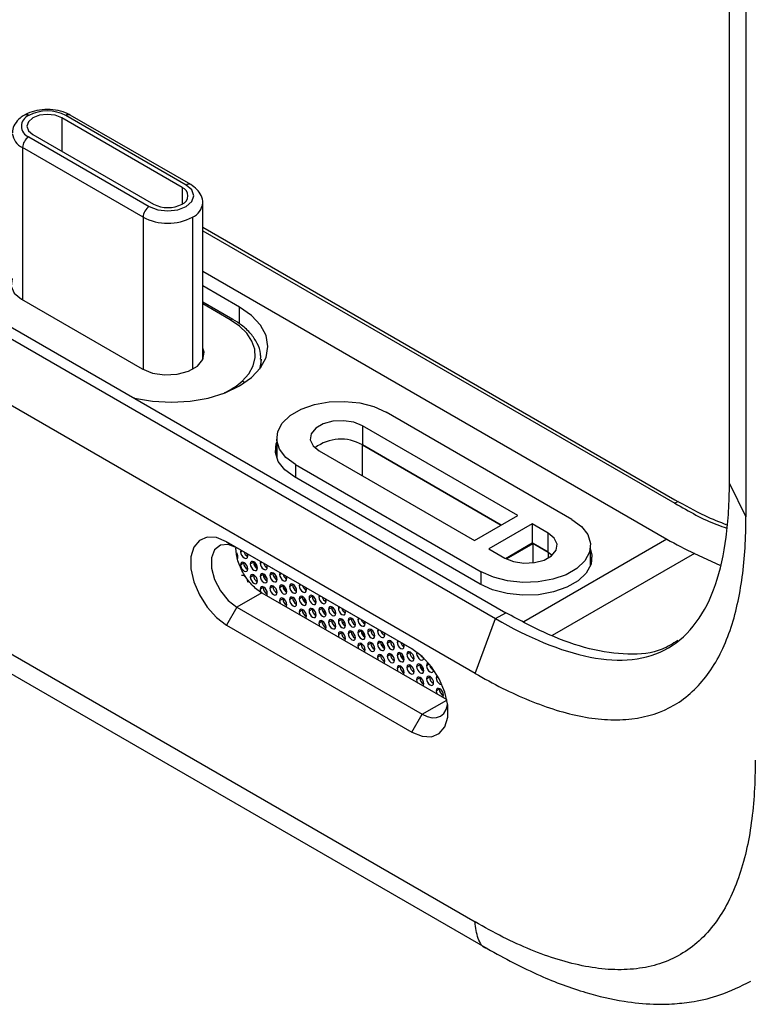
# Model space of a CAD drawing. Units: inches. Extents: x 0.3 to 17, y 0.1 to 10.9.
# Drawn here: x 14.8 to 15.8, y 2.6 to 3.9 of the extents above; entities that cross this region are included whole.
import ezdxf

# ---------------------------------------------------------------- set-up
doc = ezdxf.new("R2010")
doc.units = ezdxf.units.IN
doc.header["$MEASUREMENT"] = 0

msp = doc.modelspace()

# ---------------------------------------------------------------- linework, layer by layer
at = {"color": 7, "linetype": 'Continuous', "lineweight": 25}
for p, q in [((15.7575049, 3.2701998), (15.7575049, 7.1906248)), ((15.7797759, 7.145626), (15.7797759, 3.2252009)), ((14.1547109, 3.8466725), (15.4554533, 3.0957698)), ((14.1407915, 3.8386369), (15.4415339, 3.0877343)), ((15.0234222, 3.6736313), (14.860565, 3.7676468)), ((15.0293273, 3.674216), (14.86647, 3.7682315)), ((15.4136951, 3.0137982), (14.1129526, 3.7647008)), ((15.0178545, 3.6704171), (14.8549972, 3.7644326)), ((14.8549972, 3.7644326), (14.8549972, 3.7194337)), ((14.810455, 3.7387189), (14.9733123, 3.6447034)), ((14.8160228, 3.7419331), (14.9788801, 3.6479176)), ((14.9649606, 3.6302379), (14.8021034, 3.7242534)), ((14.8021034, 3.7242534), (14.8021034, 3.5185111)), ((15.0178545, 3.6704171), (15.0178545, 3.6479176)), ((15.0456114, 3.4374332), (15.0456114, 3.6495232)), ((14.9649606, 3.6302379), (14.9649606, 3.4245265)), ((15.0317739, 3.6302379), (15.0317739, 3.4245265)), ((15.0456114, 3.6168239), (15.6837291, 3.2484464)), ((15.0456114, 3.612005), (15.6837319, 3.2436259)), ((15.0456114, 3.5573547), (15.6729499, 3.1951998)), ((15.0954981, 3.5087028), (15.0456114, 3.5375018)), ((14.8007114, 3.5193147), (14.9635687, 3.4252992)), ((15.0865165, 3.491982), (15.0456114, 3.515596)), ((15.0825798, 3.4915922), (15.0456114, 3.5129336)), ((15.0951615, 3.4862379), (15.0954981, 3.5087028)), ((15.046303, 3.4389585), (15.0456114, 3.4404838)), ((15.1244709, 3.4275919), (15.1244709, 3.4377532)), ((14.1129526, 3.4287618), (15.4136951, 2.6778592)), ((15.0768046, 3.3937628), (15.0825874, 3.3967687)), ((15.0768046, 3.3937628), (15.0772921, 3.3934227)), ((15.0825874, 3.3967687), (15.0877943, 3.400107)), ((14.1292635, 3.392711), (15.4300059, 2.6418084)), ((15.5445293, 3.2218321), (15.2934229, 3.3667928)), ((15.4713827, 3.2270954), (15.2614082, 3.3483111)), ((15.2614082, 3.3483111), (15.2614082, 3.3225933)), ((15.1455632, 3.3314365), (15.1455632, 3.3057187)), ((15.2029466, 3.314562), (15.4129211, 3.1933462)), ((15.261408, 3.2808129), (15.2614082, 3.3225933)), ((15.2614082, 3.3225933), (15.449108, 3.2142365)), ((15.449108, 3.2142365), (15.2614082, 3.3225933)), ((15.1455632, 3.3057187), (15.1455856, 3.3045821)), ((15.1709319, 3.2960803), (15.4220384, 3.1511196)), ((15.1709319, 3.2960803), (15.1709319, 3.2783995)), ((15.4206464, 3.1342424), (15.16954, 3.2792031)), ((15.7575049, 3.2701998), (15.7797759, 3.2252009)), ((15.6880912, 3.2461425), (15.6837319, 3.2436259)), ((15.4129211, 3.1933462), (15.4713827, 3.2270954)), ((15.4908699, 3.2158457), (15.4324083, 3.1820965)), ((15.5125146, 3.2033505), (15.4908699, 3.2158457)), ((15.4908699, 3.2158457), (15.4908699, 3.1901279)), ((15.6729499, 3.1951998), (15.479516, 3.0835328)), ((15.5125146, 3.1776326), (15.5125146, 3.2033505)), ((15.3284525, 3.046934), (15.0779029, 3.1915733)), ((15.0779029, 3.1915733), (15.0918223, 3.1835352)), ((15.328922, 3.0466604), (15.0918223, 3.1835352)), ((15.4324083, 3.1820965), (15.454053, 3.1696013)), ((15.4546898, 3.1692415), (15.4908699, 3.1901279)), ((15.456145, 3.1684745), (15.4922619, 3.1893243)), ((15.4908699, 3.1901279), (15.5125146, 3.1776326)), ((15.5125146, 3.1776326), (15.4922619, 3.1893243)), ((15.4922619, 3.1631812), (15.4922619, 3.1893243)), ((15.569898, 3.1607581), (15.569898, 3.1864759)), ((15.0966941, 3.1781439), (15.0989276, 3.1794333)), ((15.5125146, 3.1776326), (15.5181079, 3.173617)), ((15.5125146, 3.1776326), (15.5181079, 3.173617)), ((15.5125146, 3.1776326), (15.5125147, 3.1696013)), ((15.7104791, 3.1759767), (15.5178903, 3.0647964)), ((15.5714718, 3.1655801), (15.569898, 3.1714788)), ((15.7104776, 3.1759774), (15.7446269, 3.1601454)), ((15.0966941, 3.1604629), (15.1008699, 3.1628736)), ((15.1008699, 3.1628736), (15.1009138, 3.1636021)), ((15.1099175, 3.1616697), (15.1140934, 3.1640804)), ((15.1140934, 3.1640804), (15.1141373, 3.1648088)), ((15.123141, 3.1628765), (15.1253745, 3.1641659)), ((15.5698756, 3.1596214), (15.569898, 3.1607581)), ((15.1099175, 3.1439887), (15.1140934, 3.1463994)), ((15.1140934, 3.1463994), (15.1141373, 3.1471278)), ((15.123141, 3.1451955), (15.1273168, 3.1476061)), ((15.1273168, 3.1476061), (15.1273608, 3.1483346)), ((15.1363644, 3.1464022), (15.1405403, 3.1488129)), ((15.1405403, 3.1488129), (15.1405842, 3.1495414)), ((15.1422487, 3.1435481), (15.1449418, 3.1451028)), ((15.1495879, 3.147609), (15.1518214, 3.1488984)), ((15.4220384, 3.1334564), (15.4220384, 3.1511196)), ((15.123141, 3.1275145), (15.1273168, 3.1299251)), ((15.1273168, 3.1299251), (15.1273608, 3.1306536)), ((15.1328822, 3.1397483), (15.1320351, 3.1392593)), ((15.1363644, 3.1287212), (15.1405403, 3.1311319)), ((15.1405403, 3.1311319), (15.1405842, 3.1318604)), ((15.1495879, 3.129928), (15.1537637, 3.1323386)), ((15.1537637, 3.1323386), (15.1538077, 3.1330671)), ((15.1543028, 3.1294551), (15.1589253, 3.1267866)), ((15.1628113, 3.1311348), (15.1669872, 3.1335454)), ((15.1669872, 3.1335454), (15.1670311, 3.1342739)), ((15.1760348, 3.1323415), (15.1782683, 3.1336309)), ((15.1255172, 3.1226186), (15.0918223, 3.103167)), ((15.1255172, 3.1226186), (15.3754567, 2.9783316)), ((15.1405602, 3.1139473), (15.1405842, 3.1141794)), ((15.1495879, 3.112247), (15.1537637, 3.1146576)), ((15.1537637, 3.1146576), (15.1538077, 3.1153861)), ((15.1628113, 3.1134538), (15.1669872, 3.1158644)), ((15.1669872, 3.1158644), (15.1670311, 3.1165929)), ((15.1760348, 3.1146605), (15.1802106, 3.1170712)), ((15.1802106, 3.1170712), (15.1802546, 3.1177997)), ((15.1807497, 3.1141877), (15.1853722, 3.1115192)), ((15.1892583, 3.1158673), (15.1934341, 3.1182779)), ((15.1934341, 3.1182779), (15.193478, 3.1190064)), ((15.2024817, 3.117074), (15.2047152, 3.1183634)), ((15.0918223, 3.103167), (15.0779029, 3.0790578)), ((15.0918223, 3.103167), (15.3423719, 2.9585277)), ((15.1802106, 3.0993902), (15.1802546, 3.1001187)), ((15.1892583, 3.0981863), (15.1934341, 3.1005969)), ((15.1934341, 3.1005969), (15.193478, 3.1013254)), ((15.2024817, 3.099393), (15.2066575, 3.1018037)), ((15.2066575, 3.1018037), (15.2067015, 3.1025322)), ((15.2157052, 3.1005998), (15.219881, 3.1030105)), ((15.219881, 3.1030105), (15.2199249, 3.1037389)), ((15.2289286, 3.1018066), (15.2311621, 3.103096)), ((15.1670071, 3.0986799), (15.1670311, 3.0989119)), ((15.1760348, 3.0969795), (15.1802106, 3.0993902)), ((15.2071966, 3.0989202), (15.2118191, 3.0962517)), ((15.2331044, 3.0865362), (15.2331484, 3.0872647)), ((15.2421521, 3.0853323), (15.2463279, 3.087743)), ((15.2463279, 3.087743), (15.2463718, 3.0884715)), ((15.2553755, 3.0865391), (15.2576091, 3.0878285)), ((15.4136951, 3.0137982), (15.4415339, 3.0877343)), ((15.4415339, 3.0877343), (15.4554533, 3.0957698)), ((15.0779029, 3.0790578), (15.3284525, 2.9344186)), ((15.193454, 3.0834124), (15.193478, 3.0836444)), ((15.2024817, 3.081712), (15.2066575, 3.0841227)), ((15.2066575, 3.0841227), (15.2067015, 3.0848512)), ((15.2157052, 3.0829188), (15.219881, 3.0853295)), ((15.219881, 3.0853295), (15.2199249, 3.0860579)), ((15.2289286, 3.0841256), (15.2331044, 3.0865362)), ((15.2336435, 3.0836527), (15.238266, 3.0809842)), ((15.2199009, 3.0681449), (15.2199249, 3.0683769)), ((15.2289286, 3.0664446), (15.2331044, 3.0688552)), ((15.2331044, 3.0688552), (15.2331484, 3.0695837)), ((15.2421521, 3.0676513), (15.2463279, 3.070062)), ((15.2463279, 3.070062), (15.2463718, 3.0707905)), ((15.2553755, 3.0688581), (15.2595514, 3.0712687)), ((15.2595514, 3.0712687), (15.2595953, 3.0719972)), ((15.2600904, 3.0683852), (15.2647129, 3.0657167)), ((15.268599, 3.0700649), (15.2727748, 3.0724755)), ((15.2727748, 3.0724755), (15.2728187, 3.073204)), ((15.2818224, 3.0712716), (15.284056, 3.072561)), ((15.2463478, 3.0528774), (15.2463718, 3.0531095)), ((15.2553755, 3.0511771), (15.2595514, 3.0535877)), ((15.2595514, 3.0535877), (15.2595953, 3.0543162)), ((15.268599, 3.0523839), (15.2727748, 3.0547945)), ((15.2727748, 3.0547945), (15.2728187, 3.055523)), ((15.2818224, 3.0535906), (15.2859983, 3.0560013)), ((15.2859983, 3.0560013), (15.2860422, 3.0567298)), ((15.2865373, 3.0531178), (15.2911598, 3.0504493)), ((15.2950459, 3.0547974), (15.2992217, 3.057208)), ((15.2992217, 3.057208), (15.2992656, 3.0579365)), ((15.3082693, 3.0560041), (15.3105029, 3.0572935)), ((15.2727947, 3.03761), (15.2728187, 3.037842)), ((15.2818224, 3.0359096), (15.2859983, 3.0383203)), ((15.2859983, 3.0383203), (15.2860422, 3.0390488)), ((15.2950459, 3.0371164), (15.2992217, 3.039527)), ((15.2992217, 3.039527), (15.2992656, 3.0402555)), ((15.3082693, 3.0383231), (15.3124452, 3.0407338)), ((15.3124452, 3.0407338), (15.3124891, 3.0414623)), ((15.3129843, 3.0378503), (15.3176067, 3.0351818)), ((15.3214928, 3.0395299), (15.3256686, 3.0419406)), ((15.3256686, 3.0419406), (15.3257126, 3.042669)), ((15.3350554, 3.0426032), (15.3347162, 3.0407367)), ((15.3347162, 3.0407367), (15.3363135, 3.0416588)), ((15.2992416, 3.0223425), (15.2992656, 3.0225745)), ((15.3082693, 3.0206421), (15.3124452, 3.0230528)), ((15.3124452, 3.0230528), (15.3124891, 3.0237813)), ((15.3214928, 3.0218489), (15.3256686, 3.0242596)), ((15.3256686, 3.0242596), (15.3257126, 3.024988)), ((15.3347162, 3.0230557), (15.3388921, 3.0254663)), ((15.3388921, 3.0254663), (15.338936, 3.0261948)), ((15.3394312, 3.0225828), (15.3440536, 3.0199143)), ((15.3479397, 3.0242624), (15.3518469, 3.026518)), ((15.3256885, 3.007075), (15.3257126, 3.007307)), ((15.3347162, 3.0053747), (15.3388921, 3.0077853)), ((15.3388921, 3.0077853), (15.338936, 3.0085138)), ((15.3479397, 3.0065814), (15.3521155, 3.0089921)), ((15.3521155, 3.0089921), (15.3521595, 3.0097206)), ((15.3576833, 3.0186376), (15.357681, 3.0188112)), ((15.3611632, 3.0077882), (15.3636627, 3.0092311)), ((15.3521354, 2.9918075), (15.3521595, 2.9920396)), ((15.3611632, 2.9901072), (15.365339, 2.9925178)), ((15.365339, 2.9925178), (15.3653829, 2.9932463)), ((15.3423719, 2.9585277), (15.3755853, 2.9777014)), ((15.3284525, 2.9344186), (15.3423719, 2.9585277))]:
    msp.add_line(p, q, dxfattribs=at)
at = {"color": 7, "linetype": 'Continuous', "lineweight": 25, "flags": 128}
for points in [[(14.8549972, 3.7644326), (14.8460564, 3.7678813), (14.83551, 3.7690923), (14.8249636, 3.7678813), (14.8160228, 3.7644326), (14.8100487, 3.7592711), (14.8079509, 3.7531828), (14.8100487, 3.7470945), (14.8160228, 3.7419331)], [(14.9733123, 3.6447034), (14.9848076, 3.6402693), (14.9983673, 3.6387123), (15.0119269, 3.6402693), (15.0234222, 3.6447034), (15.0311032, 3.6513395), (15.0338003, 3.6591673), (15.0311032, 3.6669952), (15.0234222, 3.6736313)], [(14.7882659, 3.5473582), (14.7879743, 3.5467565), (14.7864847, 3.5369274), (14.7909082, 3.5273969), (14.8007114, 3.5193147)], [(14.9527315, 3.385985), (14.9533005, 3.385848), (14.977778, 3.3815616), (15.0032337, 3.3801142), (15.0286894, 3.3815616), (15.0531668, 3.385848), (15.0757254, 3.3928088), (15.0954981, 3.4021765), (15.1117252, 3.4135911), (15.123783, 3.4266139), (15.1312082, 3.4407444), (15.1337153, 3.4554397), (15.1312082, 3.4701349), (15.123783, 3.4842655), (15.1117252, 3.4972883), (15.0954981, 3.5087028)], [(15.0989073, 3.4086146), (15.1078267, 3.4186233), (15.1137201, 3.4293523), (15.1164215, 3.4404993), (15.1158548, 3.4517501), (15.1120358, 3.4627876), (15.1050724, 3.4733008), (15.0951606, 3.4829933), (15.0825798, 3.4915922)], [(14.9635687, 3.4252992), (14.9775691, 3.4196399), (14.9940781, 3.4170862), (15.0111044, 3.4179462), (15.0265945, 3.422116), (15.0386799, 3.4290927), (15.045903, 3.4380349), (15.0473926, 3.447864), (15.0456114, 3.4533427)], [(15.1244632, 3.4385545), (15.1242836, 3.4338201), (15.122418, 3.4247805)], [(15.0895114, 3.3989314), (15.0889359, 3.3993901), (15.0877943, 3.400107)], [(15.1709319, 3.2960803), (15.1580546, 3.305569), (15.149485, 3.316561), (15.1457213, 3.3284175), (15.146982, 3.3404495), (15.153194, 3.3519577), (15.1639962, 3.3622733), (15.1787608, 3.3707967), (15.1966298, 3.3770327), (15.2165648, 3.3806188), (15.237407, 3.3813466), (15.2579454, 3.3791738), (15.2769862, 3.3742267), (15.2934229, 3.3667928)], [(15.2614082, 3.3483111), (15.2496478, 3.3530649), (15.2357803, 3.35521), (15.2214782, 3.3544876), (15.2084666, 3.350985), (15.1983148, 3.3451245), (15.1922474, 3.3376131), (15.1909961, 3.3293566), (15.1947119, 3.3213511), (15.2029466, 3.314562)], [(15.16954, 3.2792031), (15.15637, 3.2889074), (15.1476057, 3.3001493), (15.1437563, 3.3122753), (15.1450457, 3.3245807), (15.1455632, 3.3260836)], [(15.1455632, 3.3164394), (15.1450457, 3.3149365), (15.1439894, 3.3105408)], [(15.5445293, 3.2218321), (15.5574066, 3.2123434), (15.5659762, 3.2013514), (15.56974, 3.1894949), (15.5684793, 3.1774629), (15.5622673, 3.1659547), (15.5514651, 3.1556391), (15.5367004, 3.1471157), (15.5188314, 3.1408797), (15.4988965, 3.1372936), (15.4780542, 3.1365658), (15.4575158, 3.1387386), (15.438475, 3.1436857), (15.4220384, 3.1511196)], [(15.0779029, 3.1915733), (15.0641774, 3.197218), (15.0515639, 3.1978477), (15.0410843, 3.1934115), (15.0335874, 3.1842686), (15.0296807, 3.1711599), (15.0296807, 3.1551473), (15.0335874, 3.137528), (15.0410843, 3.1197295), (15.0515639, 3.1031937), (15.0641774, 3.0892602), (15.0779029, 3.0790578)], [(15.454053, 3.1696013), (15.4658134, 3.1648475), (15.4796809, 3.1627024), (15.493983, 3.1634248), (15.5069947, 3.1669274), (15.5171464, 3.1727879), (15.5232138, 3.1802994), (15.5244651, 3.1885558), (15.5207493, 3.1965613), (15.5125146, 3.2033505)], [(15.0918223, 3.1835352), (15.0799205, 3.1879825), (15.0694542, 3.1870467), (15.0616858, 3.1808405), (15.0575524, 3.1701125), (15.0575524, 3.1561568), (15.0616858, 3.1406564), (15.0694542, 3.1254811), (15.0799205, 3.1124611), (15.0918223, 3.103167)], [(15.0972361, 3.1804098), (15.0970649, 3.1800827), (15.0966941, 3.1781439)], [(15.569898, 3.181123), (15.5717049, 3.1734899), (15.5704155, 3.1611844), (15.5640624, 3.1494147), (15.5530146, 3.1388647), (15.5379144, 3.1301475), (15.5196393, 3.1237698), (15.4992513, 3.1201022), (15.4779353, 3.1193578), (15.4569302, 3.12158), (15.4374567, 3.1266396), (15.4206464, 3.1342424)], [(15.091787, 3.1681579), (15.0917873, 3.168158), (15.0928434, 3.1693735), (15.0932142, 3.1713123)], [(15.0931703, 3.1705838), (15.0925183, 3.1709096), (15.0924095, 3.1709738)], [(15.0966941, 3.1781439), (15.0970649, 3.175777), (15.098121, 3.1733422), (15.0997015, 3.1712102), (15.1015659, 3.1697057), (15.1034302, 3.1690577), (15.1050108, 3.1693648), (15.1060668, 3.1705803), (15.1064377, 3.1725191)], [(15.1064377, 3.1725191), (15.1060668, 3.1748861), (15.1058957, 3.1754107)], [(15.1064377, 3.1548381), (15.1060668, 3.1572051), (15.1050108, 3.1596398), (15.1034302, 3.1617718), (15.1015659, 3.1632763), (15.0997015, 3.1639243), (15.098121, 3.1636172), (15.0970649, 3.1624017), (15.0966941, 3.1604629)], [(15.0966941, 3.1604629), (15.0970649, 3.158096), (15.098121, 3.1556612), (15.0997015, 3.1535292), (15.1015659, 3.1520247), (15.1034302, 3.1513767), (15.1050108, 3.1516838), (15.1060668, 3.1528993), (15.1064377, 3.1548381)], [(15.1196611, 3.1560448), (15.1192903, 3.1584118), (15.1182342, 3.1608466), (15.1166537, 3.1629785), (15.1147893, 3.164483), (15.112925, 3.1651311), (15.1113445, 3.164824), (15.1102884, 3.1636085), (15.1099175, 3.1616697)], [(15.1099175, 3.1616697), (15.1102884, 3.1593027), (15.1113445, 3.1568679), (15.112925, 3.154736), (15.1147893, 3.1532315), (15.1166537, 3.1525835), (15.1182342, 3.1528906), (15.1192903, 3.154106), (15.1196611, 3.1560448)], [(15.1196142, 3.1552931), (15.1169609, 3.1594863), (15.1141585, 3.1649594)], [(15.123683, 3.1651424), (15.1235118, 3.1648153), (15.123141, 3.1628765)], [(15.123141, 3.1628765), (15.1235118, 3.1605095), (15.1245679, 3.1580747), (15.1261484, 3.1559428), (15.1280128, 3.1544383), (15.1298771, 3.1537902), (15.1314577, 3.1540973), (15.1325137, 3.1553128), (15.1328846, 3.1572516)], [(15.1328846, 3.1572516), (15.1325137, 3.1596186), (15.1323426, 3.1601433)], [(15.1064377, 3.1371571), (15.1060668, 3.1395241), (15.1050108, 3.1419588), (15.1034302, 3.1440908), (15.1015659, 3.1455953), (15.0997015, 3.1462433), (15.0981213, 3.1459364)], [(15.1196611, 3.1383638), (15.1192903, 3.1407308), (15.1182342, 3.1431656), (15.1166537, 3.1452975), (15.1147893, 3.146802), (15.112925, 3.1474501), (15.1113445, 3.147143), (15.1102884, 3.1459275), (15.1099175, 3.1439887)], [(15.1099175, 3.1439887), (15.1102884, 3.1416217), (15.1113445, 3.1391869), (15.112925, 3.137055), (15.1147893, 3.1355505), (15.1166537, 3.1349025), (15.1182342, 3.1352096), (15.1192903, 3.136425), (15.1196611, 3.1383638)], [(15.1328846, 3.1395706), (15.1325137, 3.1419376), (15.1314577, 3.1443724), (15.1298771, 3.1465043), (15.1280128, 3.1480088), (15.1261484, 3.1486568), (15.1245679, 3.1483497), (15.1235118, 3.1471343), (15.123141, 3.1451955)], [(15.123141, 3.1451955), (15.1235118, 3.1428285), (15.1245679, 3.1403937), (15.1261484, 3.1382618), (15.1280128, 3.1367573), (15.1298771, 3.1361092), (15.1314577, 3.1364163), (15.1325137, 3.1376318), (15.1328846, 3.1395706)], [(15.1324331, 3.1421966), (15.1297894, 3.1441623), (15.1274582, 3.1461793)], [(15.146108, 3.1407774), (15.1457372, 3.1431443), (15.1446811, 3.1455791), (15.1431006, 3.1477111), (15.1412362, 3.1492156), (15.1393719, 3.1498636), (15.1377914, 3.1495565), (15.1367353, 3.148341), (15.1363644, 3.1464022)], [(15.1363644, 3.1464022), (15.1367353, 3.1440353), (15.1377914, 3.1416005), (15.1393719, 3.1394685), (15.1412362, 3.137964), (15.1431006, 3.137316), (15.1446811, 3.1376231), (15.1457372, 3.1388386), (15.146108, 3.1407774)], [(15.1501299, 3.1498749), (15.1499587, 3.1495478), (15.1495879, 3.147609)], [(15.1495879, 3.147609), (15.1499587, 3.145242), (15.1510148, 3.1428072), (15.1525953, 3.1406753), (15.1544597, 3.1391708), (15.1563241, 3.1385228), (15.1579046, 3.1388299), (15.1589606, 3.1400453), (15.1593315, 3.1419841)], [(15.1593315, 3.1419841), (15.1589606, 3.1443511), (15.1587895, 3.1448758)], [(15.1328846, 3.1218896), (15.1325137, 3.1242566), (15.1314577, 3.1266914), (15.1298771, 3.1288233), (15.1280128, 3.1303278), (15.1261484, 3.1309758), (15.1245679, 3.1306687), (15.1235118, 3.1294533), (15.123141, 3.1275145)], [(15.146108, 3.1230964), (15.1457372, 3.1254633), (15.1446811, 3.1278981), (15.1431006, 3.1300301), (15.1412362, 3.1315346), (15.1393719, 3.1321826), (15.1377914, 3.1318755), (15.1367353, 3.13066), (15.1363644, 3.1287212)], [(15.1363644, 3.1287212), (15.1367353, 3.1263543), (15.1377914, 3.1239195), (15.1393719, 3.1217875), (15.1412362, 3.120283), (15.1431006, 3.119635), (15.1446811, 3.1199421), (15.1457372, 3.1211576), (15.146108, 3.1230964)], [(15.1593315, 3.1243031), (15.1589606, 3.1266701), (15.1579046, 3.1291049), (15.1563241, 3.1312368), (15.1544597, 3.1327413), (15.1525953, 3.1333894), (15.1510148, 3.1330823), (15.1499587, 3.1318668), (15.1495879, 3.129928)], [(15.1495879, 3.129928), (15.1499587, 3.127561), (15.1510148, 3.1251262), (15.1525953, 3.1229943), (15.1544597, 3.1214898), (15.1563241, 3.1208418), (15.1579046, 3.1211489), (15.1589606, 3.1223643), (15.1593315, 3.1243031)], [(15.1725549, 3.1255099), (15.1721841, 3.1278769), (15.171128, 3.1303117), (15.1695475, 3.1324436), (15.1676831, 3.1339481), (15.1658188, 3.1345961), (15.1642383, 3.134289), (15.1631822, 3.1330736), (15.1628113, 3.1311348)], [(15.1628113, 3.1311348), (15.1631822, 3.1287678), (15.1642383, 3.126333), (15.1658188, 3.1242011), (15.1676831, 3.1226966), (15.1695475, 3.1220485), (15.171128, 3.1223556), (15.1721841, 3.1235711), (15.1725549, 3.1255099)], [(15.1765768, 3.1346074), (15.1764056, 3.1342803), (15.1760348, 3.1323415)], [(15.1760348, 3.1323415), (15.1764056, 3.1299745), (15.1774617, 3.1275398), (15.1790422, 3.1254078), (15.1809066, 3.1239033), (15.182771, 3.1232553), (15.1843515, 3.1235624), (15.1854076, 3.1247779), (15.1857784, 3.1267167)], [(15.1857784, 3.1267167), (15.1854076, 3.1290836), (15.1852364, 3.1296083)], [(15.13179, 3.1189684), (15.1325137, 3.1199508), (15.1328846, 3.1218896)], [(15.1593315, 3.1066221), (15.1589606, 3.1089891), (15.1579046, 3.1114239), (15.1563241, 3.1135558), (15.1544597, 3.1150603), (15.1525953, 3.1157084), (15.1510148, 3.1154013), (15.1499587, 3.1141858), (15.1495879, 3.112247)], [(15.1725549, 3.1078289), (15.1721841, 3.1101959), (15.171128, 3.1126307), (15.1695475, 3.1147626), (15.1676831, 3.1162671), (15.1658188, 3.1169151), (15.1642383, 3.116608), (15.1631822, 3.1153926), (15.1628113, 3.1134538)], [(15.1628113, 3.1134538), (15.1631822, 3.1110868), (15.1642383, 3.108652), (15.1658188, 3.1065201), (15.1676831, 3.1050155), (15.1695475, 3.1043675), (15.171128, 3.1046746), (15.1721841, 3.1058901), (15.1725549, 3.1078289)], [(15.1857784, 3.1090357), (15.1854076, 3.1114026), (15.1843515, 3.1138374), (15.182771, 3.1159694), (15.1809066, 3.1174739), (15.1790422, 3.1181219), (15.1774617, 3.1178148), (15.1764056, 3.1165993), (15.1760348, 3.1146605)], [(15.1760348, 3.1146605), (15.1764056, 3.1122935), (15.1774617, 3.1098588), (15.1790422, 3.1077268), (15.1809066, 3.1062223), (15.182771, 3.1055743), (15.1843515, 3.1058814), (15.1854076, 3.1070969), (15.1857784, 3.1090357)], [(15.1990019, 3.1102424), (15.198631, 3.1126094), (15.1975749, 3.1150442), (15.1959944, 3.1171761), (15.1941301, 3.1186806), (15.1922657, 3.1193287), (15.1906852, 3.1190216), (15.1896291, 3.1178061), (15.1892583, 3.1158673)], [(15.1892583, 3.1158673), (15.1896291, 3.1135003), (15.1906852, 3.1110655), (15.1922657, 3.1089336), (15.1941301, 3.1074291), (15.1959944, 3.106781), (15.1975749, 3.1070881), (15.198631, 3.1083036), (15.1990019, 3.1102424)], [(15.2030237, 3.11934), (15.2028526, 3.1190129), (15.2024817, 3.117074)], [(15.2024817, 3.117074), (15.2028526, 3.1147071), (15.2039086, 3.1122723), (15.2054892, 3.1101403), (15.2073535, 3.1086358), (15.2092179, 3.1079878), (15.2107984, 3.1082949), (15.2118545, 3.1095104), (15.2122253, 3.1114492)], [(15.2122253, 3.1114492), (15.2118545, 3.1138162), (15.2116833, 3.1143408)], [(15.1495879, 3.112247), (15.1499587, 3.10988), (15.1506998, 3.1080276)], [(15.1582369, 3.103701), (15.1589606, 3.1046833), (15.1593315, 3.1066221)], [(15.1857784, 3.0913547), (15.1854076, 3.0937216), (15.1843515, 3.0961564), (15.182771, 3.0982884), (15.1809066, 3.0997929), (15.1790422, 3.1004409), (15.1774617, 3.1001338), (15.1764056, 3.0989183), (15.1760348, 3.0969795)], [(15.1990019, 3.0925614), (15.198631, 3.0949284), (15.1975749, 3.0973632), (15.1959944, 3.0994951), (15.1941301, 3.1009996), (15.1922657, 3.1016477), (15.1906852, 3.1013406), (15.1896291, 3.1001251), (15.1892583, 3.0981863)], [(15.2122253, 3.0937682), (15.2118545, 3.0961352), (15.2107984, 3.0985699), (15.2092179, 3.1007019), (15.2073535, 3.1022064), (15.2054892, 3.1028544), (15.2039086, 3.1025473), (15.2028526, 3.1013318), (15.2024817, 3.099393)], [(15.2254488, 3.0949749), (15.2250779, 3.0973419), (15.2240218, 3.0997767), (15.2224413, 3.1019086), (15.220577, 3.1034131), (15.2187126, 3.1040612), (15.2171321, 3.1037541), (15.216076, 3.1025386), (15.2157052, 3.1005998)], [(15.2157052, 3.1005998), (15.216076, 3.0982328), (15.2171321, 3.095798), (15.2187126, 3.0936661), (15.220577, 3.0921616), (15.2224413, 3.0915136), (15.2240218, 3.0918207), (15.2250779, 3.0930361), (15.2254488, 3.0949749)], [(15.2294706, 3.1040725), (15.2292995, 3.1037454), (15.2289286, 3.1018066)], [(15.2289286, 3.1018066), (15.2292995, 3.0994396), (15.2303555, 3.0970048), (15.2319361, 3.0948729), (15.2338004, 3.0933684), (15.2356648, 3.0927203), (15.2372453, 3.0930274), (15.2383014, 3.0942429), (15.2386722, 3.0961817)], [(15.1760348, 3.0969795), (15.1764056, 3.0946125), (15.1771467, 3.0927601)], [(15.1846838, 3.0884335), (15.1854076, 3.0894158), (15.1857784, 3.0913547)], [(15.1892583, 3.0981863), (15.1896291, 3.0958193), (15.1906852, 3.0933845), (15.1922657, 3.0912526), (15.1941301, 3.0897481), (15.1959944, 3.0891), (15.1975749, 3.0894071), (15.198631, 3.0906226), (15.1990019, 3.0925614)], [(15.2024817, 3.099393), (15.2028526, 3.0970261), (15.2039086, 3.0945913), (15.2054892, 3.0924593), (15.2073535, 3.0909548), (15.2092179, 3.0903068), (15.2107984, 3.0906139), (15.2118545, 3.0918294), (15.2122253, 3.0937682)], [(15.2386722, 3.0785007), (15.2383014, 3.0808677), (15.2372453, 3.0833025), (15.2356648, 3.0854344), (15.2338004, 3.0869389), (15.2319361, 3.0875869), (15.2303555, 3.0872798), (15.2292995, 3.0860644), (15.2289286, 3.0841256)], [(15.2386722, 3.0961817), (15.2383014, 3.0985487), (15.2381302, 3.0990734)], [(15.2518957, 3.0797075), (15.2515248, 3.0820744), (15.2504688, 3.0845092), (15.2488882, 3.0866412), (15.2470239, 3.0881457), (15.2451595, 3.0887937), (15.243579, 3.0884866), (15.2425229, 3.0872711), (15.2421521, 3.0853323)], [(15.2559175, 3.088805), (15.2557464, 3.0884779), (15.2553755, 3.0865391)], [(15.2122253, 3.0760872), (15.2118545, 3.0784542), (15.2107984, 3.0808889), (15.2092179, 3.0830209), (15.2073535, 3.0845254), (15.2054892, 3.0851734), (15.2039086, 3.0848663), (15.2028526, 3.0836508), (15.2024817, 3.081712)], [(15.2024817, 3.081712), (15.2028526, 3.0793451), (15.2035937, 3.0774926)], [(15.2111307, 3.073166), (15.2118545, 3.0741484), (15.2122253, 3.0760872)], [(15.2254488, 3.0772939), (15.2250779, 3.0796609), (15.2240218, 3.0820957), (15.2224413, 3.0842276), (15.220577, 3.0857321), (15.2187126, 3.0863802), (15.2171321, 3.0860731), (15.216076, 3.0848576), (15.2157052, 3.0829188)], [(15.2157052, 3.0829188), (15.216076, 3.0805518), (15.2171321, 3.078117), (15.2187126, 3.0759851), (15.220577, 3.0744806), (15.2224413, 3.0738326), (15.2240218, 3.0741397), (15.2250779, 3.0753551), (15.2254488, 3.0772939)], [(15.2289286, 3.0841256), (15.2292995, 3.0817586), (15.2303555, 3.0793238), (15.2319361, 3.0771919), (15.2338004, 3.0756874), (15.2356648, 3.0750393), (15.2372453, 3.0753464), (15.2383014, 3.0765619), (15.2386722, 3.0785007)], [(15.2421521, 3.0853323), (15.2425229, 3.0829654), (15.243579, 3.0805306), (15.2451595, 3.0783986), (15.2470239, 3.0768941), (15.2488882, 3.0762461), (15.2504688, 3.0765532), (15.2515248, 3.0777687), (15.2518957, 3.0797075)], [(15.2553755, 3.0865391), (15.2557464, 3.0841721), (15.2568024, 3.0817373), (15.258383, 3.0796054), (15.2602473, 3.0781009), (15.2621117, 3.0774529), (15.2636922, 3.07776), (15.2647483, 3.0789754), (15.2651191, 3.0809142)], [(15.2651191, 3.0809142), (15.2647483, 3.0832812), (15.2645771, 3.0838059)], [(15.2783426, 3.06444), (15.2779717, 3.066807), (15.2769157, 3.0692418), (15.2753351, 3.0713737), (15.2734708, 3.0728782), (15.2716064, 3.0735262), (15.2700259, 3.0732191), (15.2689698, 3.0720037), (15.268599, 3.0700649)], [(15.2823644, 3.0735375), (15.2821933, 3.0732104), (15.2818224, 3.0712716)], [(15.2386722, 3.0608197), (15.2383014, 3.0631867), (15.2372453, 3.0656215), (15.2356648, 3.0677534), (15.2338004, 3.0692579), (15.2319361, 3.0699059), (15.2303555, 3.0695988), (15.2292995, 3.0683834), (15.2289286, 3.0664446)], [(15.2289286, 3.0664446), (15.2292995, 3.0640776), (15.2300406, 3.0622251)], [(15.2375776, 3.0578985), (15.2383014, 3.0588809), (15.2386722, 3.0608197)], [(15.2518957, 3.0620265), (15.2515248, 3.0643934), (15.2504688, 3.0668282), (15.2488882, 3.0689602), (15.2470239, 3.0704647), (15.2451595, 3.0711127), (15.243579, 3.0708056), (15.2425229, 3.0695901), (15.2421521, 3.0676513)], [(15.2421521, 3.0676513), (15.2425229, 3.0652844), (15.243579, 3.0628496), (15.2451595, 3.0607176), (15.2470239, 3.0592131), (15.2488882, 3.0585651), (15.2504688, 3.0588722), (15.2515248, 3.0600877), (15.2518957, 3.0620265)], [(15.2651191, 3.0632332), (15.2647483, 3.0656002), (15.2636922, 3.068035), (15.2621117, 3.0701669), (15.2602473, 3.0716714), (15.258383, 3.0723195), (15.2568024, 3.0720124), (15.2557464, 3.0707969), (15.2553755, 3.0688581)], [(15.2553755, 3.0688581), (15.2557464, 3.0664911), (15.2568024, 3.0640563), (15.258383, 3.0619244), (15.2602473, 3.0604199), (15.2621117, 3.0597719), (15.2636922, 3.060079), (15.2647483, 3.0612944), (15.2651191, 3.0632332)], [(15.268599, 3.0700649), (15.2689698, 3.0676979), (15.2700259, 3.0652631), (15.2716064, 3.0631312), (15.2734708, 3.0616267), (15.2753351, 3.0609786), (15.2769157, 3.0612857), (15.2779717, 3.0625012), (15.2783426, 3.06444)], [(15.2818224, 3.0712716), (15.2821933, 3.0689046), (15.2832493, 3.0664699), (15.2848299, 3.0643379), (15.2866942, 3.0628334), (15.2885586, 3.0621854), (15.2901391, 3.0624925), (15.2911952, 3.063708), (15.291566, 3.0656468)], [(15.291566, 3.0656468), (15.2911952, 3.0680137), (15.2910241, 3.0685384)], [(15.2651191, 3.0455522), (15.2647483, 3.0479192), (15.2636922, 3.050354), (15.2621117, 3.0524859), (15.2602473, 3.0539904), (15.258383, 3.0546385), (15.2568024, 3.0543314), (15.2557464, 3.0531159), (15.2553755, 3.0511771)], [(15.2553755, 3.0511771), (15.2557464, 3.0488101), (15.2564875, 3.0469577)], [(15.2783426, 3.046759), (15.2779717, 3.049126), (15.2769157, 3.0515608), (15.2753351, 3.0536927), (15.2734708, 3.0551972), (15.2716064, 3.0558452), (15.2700259, 3.0555381), (15.2689698, 3.0543227), (15.268599, 3.0523839)], [(15.268599, 3.0523839), (15.2689698, 3.0500169), (15.2700259, 3.0475821), (15.2716064, 3.0454502), (15.2734708, 3.0439457), (15.2753351, 3.0432976), (15.2769157, 3.0436047), (15.2779717, 3.0448202), (15.2783426, 3.046759)], [(15.291566, 3.0479658), (15.2911952, 3.0503327), (15.2901391, 3.0527675), (15.2885586, 3.0548995), (15.2866942, 3.056404), (15.2848299, 3.057052), (15.2832493, 3.0567449), (15.2821933, 3.0555294), (15.2818224, 3.0535906)], [(15.2818224, 3.0535906), (15.2821933, 3.0512236), (15.2832493, 3.0487889), (15.2848299, 3.0466569), (15.2866942, 3.0451524), (15.2885586, 3.0445044), (15.2901391, 3.0448115), (15.2911952, 3.046027), (15.291566, 3.0479658)], [(15.3047895, 3.0491725), (15.3044186, 3.0515395), (15.3033626, 3.0539743), (15.301782, 3.0561062), (15.2999177, 3.0576107), (15.2980533, 3.0582588), (15.2964728, 3.0579517), (15.2954167, 3.0567362), (15.2950459, 3.0547974)], [(15.2950459, 3.0547974), (15.2954167, 3.0524304), (15.2964728, 3.0499956), (15.2980533, 3.0478637), (15.2999177, 3.0463592), (15.301782, 3.0457111), (15.3033626, 3.0460182), (15.3044186, 3.0472337), (15.3047895, 3.0491725)], [(15.3088113, 3.0582701), (15.3086402, 3.057943), (15.3082693, 3.0560041)], [(15.3082693, 3.0560041), (15.3086402, 3.0536372), (15.3096963, 3.0512024), (15.3112768, 3.0490704), (15.3131411, 3.0475659), (15.3150055, 3.0469179), (15.316586, 3.047225), (15.3176421, 3.0484405), (15.3180129, 3.0503793)], [(15.3180129, 3.0503793), (15.3176421, 3.0527463), (15.317471, 3.0532709)], [(15.3284525, 2.9344186), (15.3421779, 2.9287739), (15.3547914, 2.9281442), (15.3652711, 2.9325804), (15.3727679, 2.9417232), (15.3766746, 2.954832), (15.3766746, 2.9708446), (15.3727679, 2.9884639), (15.3652711, 3.0062624), (15.3547914, 3.0227982), (15.3421779, 3.0367317), (15.3284525, 3.046934)], [(15.2640245, 3.0426311), (15.2647483, 3.0436134), (15.2651191, 3.0455522)], [(15.291566, 3.0302848), (15.2911952, 3.0326517), (15.2901391, 3.0350865), (15.2885586, 3.0372185), (15.2866942, 3.038723), (15.2848299, 3.039371), (15.2832493, 3.0390639), (15.2821933, 3.0378484), (15.2818224, 3.0359096)], [(15.2818224, 3.0359096), (15.2821933, 3.0335426), (15.2829344, 3.0316902)], [(15.3047895, 3.0314915), (15.3044186, 3.0338585), (15.3033626, 3.0362933), (15.301782, 3.0384252), (15.2999177, 3.0399297), (15.2980533, 3.0405778), (15.2964728, 3.0402707), (15.2954167, 3.0390552), (15.2950459, 3.0371164)], [(15.2950459, 3.0371164), (15.2954167, 3.0347494), (15.2964728, 3.0323146), (15.2980533, 3.0301827), (15.2999177, 3.0286782), (15.301782, 3.0280301), (15.3033626, 3.0283372), (15.3044186, 3.0295527), (15.3047895, 3.0314915)], [(15.3180129, 3.0326983), (15.3176421, 3.0350653), (15.316586, 3.0375), (15.3150055, 3.039632), (15.3131411, 3.0411365), (15.3112768, 3.0417845), (15.3096963, 3.0414774), (15.3086402, 3.040262), (15.3082693, 3.0383231)], [(15.3082693, 3.0383231), (15.3086402, 3.0359562), (15.3096963, 3.0335214), (15.3112768, 3.0313894), (15.3131411, 3.0298849), (15.3150055, 3.0292369), (15.316586, 3.029544), (15.3176421, 3.0307595), (15.3180129, 3.0326983)], [(15.3312364, 3.033905), (15.3308655, 3.036272), (15.3298095, 3.0387068), (15.3282289, 3.0408387), (15.3263646, 3.0423433), (15.3245002, 3.0429913), (15.3229197, 3.0426842), (15.3218636, 3.0414687), (15.3214928, 3.0395299)], [(15.3214928, 3.0395299), (15.3218636, 3.0371629), (15.3229197, 3.0347281), (15.3245002, 3.0325962), (15.3263646, 3.0310917), (15.3282289, 3.0304437), (15.3298095, 3.0307508), (15.3308655, 3.0319662), (15.3312364, 3.033905)], [(15.3347162, 3.0407367), (15.3350871, 3.0383697), (15.3361432, 3.0359349), (15.3377237, 3.033803), (15.339588, 3.0322985), (15.3414524, 3.0316504), (15.3430329, 3.0319575), (15.344089, 3.033173), (15.3444379, 3.0345912)], [(15.2904714, 3.0273636), (15.2911952, 3.028346), (15.291566, 3.0302848)], [(15.3180129, 3.0150173), (15.3176421, 3.0173843), (15.316586, 3.019819), (15.3150055, 3.021951), (15.3131411, 3.0234555), (15.3112768, 3.0241035), (15.3096963, 3.0237964), (15.3086402, 3.0225809), (15.3082693, 3.0206421)], [(15.3082693, 3.0206421), (15.3086402, 3.0182752), (15.3093813, 3.0164227)], [(15.3312364, 3.016224), (15.3308655, 3.018591), (15.3298095, 3.0210258), (15.3282289, 3.0231577), (15.3263646, 3.0246622), (15.3245002, 3.0253103), (15.3229197, 3.0250032), (15.3218636, 3.0237877), (15.3214928, 3.0218489)], [(15.3214928, 3.0218489), (15.3218636, 3.0194819), (15.3229197, 3.0170471), (15.3245002, 3.0149152), (15.3263646, 3.0134107), (15.3282289, 3.0127627), (15.3298095, 3.0130698), (15.3308655, 3.0142852), (15.3312364, 3.016224)], [(15.3444598, 3.0174308), (15.344089, 3.0197978), (15.3430329, 3.0222326), (15.3414524, 3.0243645), (15.339588, 3.025869), (15.3377237, 3.026517), (15.3361432, 3.0262099), (15.3350871, 3.0249945), (15.3347162, 3.0230557)], [(15.3347162, 3.0230557), (15.3350871, 3.0206887), (15.3361432, 3.0182539), (15.3377237, 3.016122), (15.339588, 3.0146175), (15.3414524, 3.0139694), (15.3430329, 3.0142765), (15.344089, 3.015492), (15.3444598, 3.0174308)], [(15.350827, 3.0277335), (15.3493666, 3.0274167), (15.3483105, 3.0262012), (15.3479397, 3.0242624)], [(15.3479397, 3.0242624), (15.3483105, 3.0218955), (15.3493666, 3.0194607), (15.3509471, 3.0173287), (15.3528115, 3.0158242), (15.3546759, 3.0151762), (15.3562564, 3.0154833), (15.3573125, 3.0166988), (15.3576833, 3.0186376)], [(15.3169183, 3.0120961), (15.3176421, 3.0130785), (15.3180129, 3.0150173)], [(15.3444598, 2.9997498), (15.344089, 3.0021168), (15.3430329, 3.0045516), (15.3414524, 3.0066835), (15.339588, 3.008188), (15.3377237, 3.008836), (15.3361432, 3.0085289), (15.3350871, 3.0073135), (15.3347162, 3.0053747)], [(15.3576833, 3.0009566), (15.3573125, 3.0033235), (15.3562564, 3.0057583), (15.3546759, 3.0078903), (15.3528115, 3.0093948), (15.3509471, 3.0100428), (15.3493666, 3.0097357), (15.3483105, 3.0085202), (15.3479397, 3.0065814)], [(15.362662, 3.0109823), (15.3625901, 3.0109425), (15.361534, 3.009727), (15.3611632, 3.0077882)], [(15.3611632, 3.0077882), (15.361534, 3.0054212), (15.3625901, 3.0029864), (15.3641706, 3.0008545), (15.366035, 2.99935), (15.3678993, 2.998702), (15.368866, 2.998763)], [(15.3347162, 3.0053747), (15.3350871, 3.0030077), (15.3358282, 3.0011552)], [(15.3433652, 2.9968286), (15.344089, 2.997811), (15.3444598, 2.9997498)], [(15.3479397, 3.0065814), (15.3483105, 3.0042145), (15.3493666, 3.0017797), (15.3509471, 2.9996477), (15.3528115, 2.9981432), (15.3546759, 2.9974952), (15.3562564, 2.9978023), (15.3573125, 2.9990178), (15.3576833, 3.0009566)], [(15.3709067, 2.9844823), (15.3705359, 2.9868493), (15.3694798, 2.9892841), (15.3678993, 2.991416), (15.366035, 2.9929205), (15.3641706, 2.9935686), (15.3625901, 2.9932615), (15.361534, 2.992046), (15.3611632, 2.9901072)], [(15.3611632, 2.9901072), (15.361534, 2.9877402), (15.3622751, 2.9858878)], [(15.3698122, 2.9815612), (15.3705359, 2.9825435), (15.3709067, 2.9844823)], [(15.3423719, 2.9585277), (15.3491608, 2.9553807), (15.3556888, 2.9538989), (15.361705, 2.9541392), (15.3669782, 2.9560925), (15.3713059, 2.9596835), (15.3745216, 2.9647744), (15.3765018, 2.9711695), (15.3765824, 2.9716062)]]:
    msp.add_lwpolyline(points, dxfattribs=at)
at = {"color": 7, "linetype": 'Continuous', "lineweight": 25}
for centre, radius, start, end in [((14.8159446, 3.7531828), 0.0154706, 110.7834208, 249.2165792), ((14.8069952, 3.762817), 0.0059411, 54.3836708, 114.2927903), ((14.83551, 3.7192909), 0.0544614, 62.6096722, 117.3903278), ((14.8640246, 3.7628175), 0.0059407, 65.692881, 125.6175775), ((14.8119095, 3.7458964), 0.0237609, 185.6947993, 245.6253417), ((14.8202358, 3.7234283), 0.0181512, 122.6054783, 177.3945215), ((15.0268821, 3.6688015), 0.0059411, 65.7063557, 125.6164036), ((15.0135848, 3.6591673), 0.0120327, 290.7834208, 69.2165792), ((14.9983673, 3.6855278), 0.0423589, 242.6096722, 297.3903278), ((15.0219373, 3.6519169), 0.0238063, 294.4056804, 353.9500687), ((14.9830931, 3.6294128), 0.0181512, 122.6054783, 177.3945215), ((14.9983673, 3.6947125), 0.0726152, 242.6096722, 297.3903278), ((15.0848864, 3.4883723), 0.0039608, 65.7087427, 125.6161957), ((15.0447613, 3.467831), 0.0802395, 302.4325768, 312.439026), ((15.0953287, 3.3991041), 0.0101615, 46.2959932, 69.3793747), ((15.0248152, 3.4938677), 0.1128002, 294.801335, 297.4450879), ((15.2324159, 3.2721715), 0.0581628, 60.101255, 127.0732207), ((15.2324159, 3.2721715), 0.0581628, 60.1012753, 127.0732204), ((15.8775782, 3.5484485), 0.4082368, 239.9173367, 245.8377016), ((15.0827524, 3.1708248), 0.0104732, 2.6681358, 32.8007378), ((15.1108819, 3.1806735), 0.0099523, 195.1111002, 243.1944418), ((15.1109696, 3.1631165), 0.0101026, 181.3775663, 243.0678086), ((15.124193, 3.1643232), 0.0101026, 181.3775663, 243.0678086), ((15.1373288, 3.165406), 0.0099523, 195.1111002, 243.1944418), ((15.124193, 3.1466422), 0.0101026, 181.3775663, 243.0678086), ((15.1374165, 3.147849), 0.0101026, 181.3775663, 243.0678086), ((15.1506399, 3.1490558), 0.0101026, 181.3775663, 243.0678086), ((15.1637757, 3.1501385), 0.0099523, 195.1111002, 243.1944418), ((15.133599, 3.1280012), 0.0104694, 182.6646691, 212.7100893), ((15.1374165, 3.130168), 0.0101026, 181.3775663, 243.0678086), ((15.1506399, 3.1313748), 0.0101026, 181.3775663, 243.0678086), ((15.1638634, 3.1325815), 0.0101026, 181.3775663, 243.0678086), ((15.1770868, 3.1337883), 0.0101026, 181.3775663, 243.0678086), ((15.1902226, 3.134871), 0.0099523, 195.1111002, 243.1944418), ((15.1638634, 3.1149005), 0.0101026, 181.3775663, 243.0678086), ((15.1770868, 3.1161073), 0.0101026, 181.3775663, 243.0678086), ((15.1903103, 3.117314), 0.0101026, 181.3775663, 243.0678086), ((15.2035337, 3.1185208), 0.0101026, 181.3775663, 243.0678086), ((15.2166695, 3.1196036), 0.0099523, 195.1111002, 243.1944418), ((15.2035337, 3.1008398), 0.0101026, 181.3775663, 243.0678086), ((15.2167572, 3.1020466), 0.0101026, 181.3775663, 243.0678086), ((15.2299806, 3.1032533), 0.0101026, 181.3775663, 243.0678086), ((15.2431164, 3.1043361), 0.0099523, 195.1111002, 243.1944418), ((15.1903103, 3.099633), 0.0101026, 181.3775663, 243.0678086), ((15.2564275, 3.0879859), 0.0101026, 181.3775669, 243.0678034), ((15.2167572, 3.0843656), 0.0101026, 181.3775663, 243.0678086), ((15.2299806, 3.0855723), 0.0101026, 181.3775663, 243.0678086), ((15.2432041, 3.0867791), 0.0101026, 181.3775663, 243.0678086), ((15.2695633, 3.0890686), 0.0099523, 195.1111002, 243.1944418), ((15.2432041, 3.0690981), 0.0101026, 181.3775663, 243.0678086), ((15.2564275, 3.0703049), 0.0101026, 181.3775657, 243.0678139), ((15.269651, 3.0715116), 0.0101026, 181.3775663, 243.0678086), ((15.2828744, 3.0727184), 0.0101026, 181.3775663, 243.0678086), ((15.2960102, 3.0738011), 0.0099523, 195.1111002, 243.1944418), ((15.269651, 3.0538306), 0.0101026, 181.3775663, 243.0678086), ((15.2828744, 3.0550374), 0.0101026, 181.3775663, 243.0678086), ((15.2960979, 3.0562441), 0.0101026, 181.3775663, 243.0678086), ((15.3093214, 3.0574509), 0.0101026, 181.3775663, 243.0678086), ((15.3224571, 3.0585337), 0.0099523, 195.1111002, 243.1944418), ((15.2960979, 3.0385631), 0.0101026, 181.3775663, 243.0678086), ((15.3093214, 3.0397699), 0.0101026, 181.3775663, 243.0678086), ((15.3225448, 3.0409767), 0.0101026, 181.3775663, 243.0678086), ((15.3357683, 3.0421834), 0.0101026, 181.3775663, 243.0678086), ((15.3486127, 3.0428289), 0.0094308, 207.7876201, 243.5762834), ((15.3225448, 3.0232957), 0.0101026, 181.3775663, 243.0678086), ((15.3357683, 3.0245024), 0.0101026, 181.3775663, 243.0678086), ((15.3489917, 3.0257092), 0.0101026, 181.3775663, 243.0678086), ((15.3622723, 3.0269613), 0.0101689, 184.469099, 242.8966277), ((15.3489917, 3.0080282), 0.0101026, 181.3775663, 243.0678086), ((15.3622152, 3.009235), 0.0101026, 181.3775663, 243.0678086), ((15.3754386, 2.9927607), 0.0101026, 181.3775663, 243.0678086)]:
    msp.add_arc(centre, radius, start, end, dxfattribs=at)
for points, knots in [([(14.80455, 3.7682315), (14.8025336, 3.7669404), (14.7973387, 3.7636143), (14.7915606, 3.7565586), (14.7880871, 3.7492326), (14.7886013, 3.7451454), (14.7887053, 3.7443182)], [0, 0, 0, 0, 0.226119624, 0.582541466, 0.915517355, 1, 1, 1, 1]), ([(14.86647, 3.7682315), (14.864346, 3.76933), (14.8583778, 3.7724167), (14.8467418, 3.7754012), (14.8321407, 3.7762184), (14.818006, 3.7741281), (14.8090959, 3.7707863), (14.8050248, 3.7684984), (14.80455, 3.7682315)], [0, 0, 0, 0, 0.118906331, 0.334123483, 0.548987133, 0.765121864, 0.972604775, 1, 1, 1, 1]), ([(15.0455679, 3.649352), (15.0455827, 3.6494224), (15.0462997, 3.6528414), (15.0437488, 3.6597508), (15.0382639, 3.6682198), (15.0323241, 3.6722052), (15.0293273, 3.674216)], [0, 0, 0, 0, 0.0070983636, 0.3449987195, 0.6695212502, 1, 1, 1, 1]), ([(15.1238966, 3.4386041), (15.1239628, 3.441009), (15.1241609, 3.4482008), (15.1196913, 3.4598963), (15.1110802, 3.4729199), (15.0997074, 3.4837091), (15.0904656, 3.4895052), (15.0865165, 3.491982)], [0, 0, 0, 0, 0.116496126, 0.348374442, 0.581939336, 0.821358914, 1, 1, 1, 1]), ([(15.4415339, 3.0877343), (15.4855154, 3.0623444), (15.5509082, 3.0342907), (15.6274402, 3.0295523), (15.6933884, 3.0501415), (15.7359968, 3.1100991), (15.7523874, 3.1854651), (15.7562618, 3.2268757), (15.7570645, 3.2452806), (15.7574185, 3.257643), (15.7575049, 3.2639854), (15.7575049, 3.2701998)], [0, 0, 0, 0, 0.25, 0.375, 0.5, 0.75, 0.875, 0.9375, 0.96875, 0.96875, 1, 1, 1, 1]), ([(15.6837291, 3.2484464), (15.6972202, 3.2409043), (15.7208223, 3.2277096), (15.7441286, 3.2184971), (15.7541129, 3.2145505)], [0, 0, 0, 0, 0.571602566, 1, 1, 1, 1]), ([(15.6837319, 3.2436259), (15.7028165, 3.2327205), (15.7264404, 3.2192213), (15.7494317, 3.2116778), (15.7538495, 3.2102283)], [0, 0, 0, 0, 0.807850232, 1, 1, 1, 1]), ([(15.4136951, 3.0137982), (15.4383362, 2.9995735), (15.4628134, 2.9872483), (15.5113292, 2.9673638), (15.5355277, 2.9597949), (15.570319, 2.953224), (15.5817035, 2.9518123), (15.6039939, 2.9507192), (15.6149667, 2.9510448), (15.6465312, 2.9548419), (15.6657468, 2.9610369), (15.6916658, 2.9761432), (15.6998449, 2.9822477), (15.7148143, 2.9960722), (15.7216581, 3.0038084), (15.7341613, 3.020785), (15.7398213, 3.0300299), (15.7499923, 3.0499753), (15.7545047, 3.0607134), (15.7660363, 3.0942144), (15.7713225, 3.1184266), (15.778198, 3.1697423), (15.7797755, 3.1968549), (15.7797759, 3.2252009)], [0, 0, 0, 0, 0.125, 0.125, 0.25, 0.25, 0.3125, 0.3125, 0.375, 0.375, 0.5, 0.5, 0.5625, 0.5625, 0.625, 0.625, 0.6875, 0.6875, 0.75, 0.75, 0.875, 0.875, 1, 1, 1, 1]), ([(15.1255172, 3.1226186), (15.1209458, 3.1252389), (15.1163762, 3.1289039), (15.107927, 3.13777), (15.1040506, 3.1429674), (15.0975761, 3.1541063), (15.0949806, 3.1600435), (15.0914617, 3.1717567), (15.0905398, 3.1775282), (15.0905235, 3.1827789)], [0, 0, 0, 0, 0.25, 0.25, 0.5, 0.5, 0.75, 0.75, 1, 1, 1, 1]), ([(15.6875828, 3.0581595), (15.6808261, 3.0538314), (15.6615061, 3.0414559), (15.6205914, 3.03793), (15.5685992, 3.045231), (15.5127764, 3.0648126), (15.4746825, 3.0853851), (15.4554533, 3.0957698)], [0, 0, 0, 0, 0.115833499, 0.331211673, 0.549545589, 0.772617296, 1, 1, 1, 1]), ([(15.7923034, 2.8964962), (15.7923034, 2.8671343), (15.7907131, 2.838981), (15.7834768, 2.7857445), (15.7778435, 2.760615), (15.7656507, 2.7258858), (15.7609522, 2.7149022), (15.750386, 2.6944832), (15.744516, 2.6850108), (15.7249539, 2.6587916), (15.7092251, 2.6443151), (15.6824643, 2.6288336), (15.6730373, 2.6246938), (15.6531647, 2.6182686), (15.6426703, 2.6159879), (15.6208735, 2.6133842), (15.5983664, 2.6127288), (15.5631385, 2.6170722), (15.5262436, 2.6263289), (15.4765792, 2.6443019), (15.4389353, 2.6632883), (15.4136951, 2.6778592)], [0, 0, 0, 0, 0.125, 0.125, 0.25, 0.25, 0.3125, 0.3125, 0.375, 0.375, 0.5, 0.5, 0.5625, 0.5625, 0.625, 0.625, 0.6875, 0.75, 0.8125, 0.875, 1, 1, 1, 1]), ([(15.4300223, 2.6418064), (15.4300157, 2.6418077), (15.4239873, 2.6429771), (15.4165513, 2.6548211), (15.4146472, 2.6701798), (15.4136951, 2.6778592)], [0, 0, 0, 0, 0.000542019, 0.50027101, 1, 1, 1, 1]), ([(15.4300197, 2.6418004), (15.4538304, 2.6289339), (15.4983411, 2.604882), (15.5604799, 2.5822928), (15.6116383, 2.5703789), (15.6515614, 2.5664297), (15.6824055, 2.5668568), (15.712406, 2.5704096), (15.7481313, 2.5788015), (15.7726452, 2.5910507), (15.7862618, 2.5978548)], [0, 0, 0, 0, 0.194430737, 0.36345907, 0.505792561, 0.618501465, 0.701205965, 0.7761682, 0.87566924, 1, 1, 1, 1])]:
    msp.add_open_spline(points, degree=3, knots=knots, dxfattribs=at)

doc.saveas('drawing.dxf')
